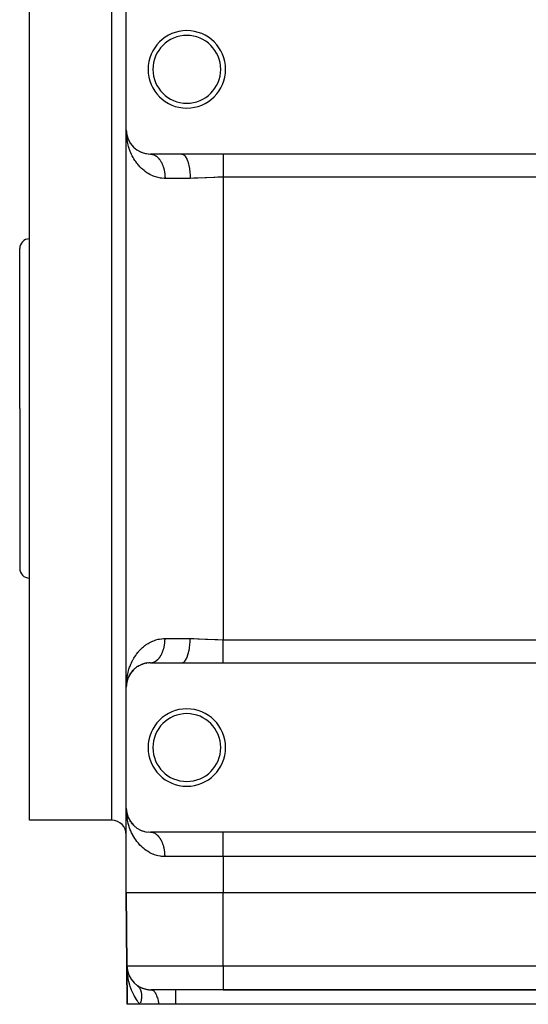
# Model space of a CAD drawing. Extents: x 24 to 1230, y -758 to 283.
# Drawn here: x 700 to 805, y -450 to -247 of the extents above; entities that cross this region are included whole.
import ezdxf

# ---------------------------------------------------------------- set-up
doc = ezdxf.new("R2010")
doc.units = 0
doc.linetypes.add('DASHED', pattern=[11.05, 8.7, -2.35])
doc.layers.get('0').update_dxf_attribs({"linetype": 'CONTINUOUS'})
doc.layers.add('NEVIDI', color=4, linetype='DASHED')

msp = doc.modelspace()

# ---------------------------------------------------------------- linework, layer by layer
at = {"color": 2}
for p, q in [((702.000009, -327.000005), (702.000009, -242.000005)), ((722.000009, -269.500005), (722.000009, -244.500005)), ((722.019658, -270.178071), (722.000009, -269.500005)), ((722.013287, -269.860346), (722.000009, -269.500005)), ((722.000009, -384.500005), (722.000009, -269.500005)), ((722.000009, -384.500005), (722.000009, -269.500005)), ((722.006975, -269.917239), (722.000009, -269.500005)), ((722.016356, -269.943633), (722.01349, -269.865836)), ((722.01427, -269.881143), (722.013685, -269.871583)), ((722.016207, -269.898405), (722.01427, -269.881143)), ((722.014829, -269.890705), (722.01427, -269.881143)), ((722.016184, -269.898119), (722.01427, -269.881143)), ((722.015362, -269.900269), (722.014342, -269.87368)), ((722.014829, -269.890705), (722.015362, -269.900269)), ((722.017401, -269.913242), (722.014829, -269.890705)), ((722.015362, -269.900269), (722.014829, -269.890705)), ((722.016352, -269.919401), (722.01587, -269.909834)), ((722.016808, -269.928969), (722.017239, -269.938538)), ((722.017239, -269.938538), (722.016808, -269.928969)), ((722.019938, -270.040822), (722.017227, -269.967254)), ((722.017239, -269.938538), (722.017644, -269.948109)), ((722.017644, -269.948109), (722.017239, -269.938538)), ((722.020403, -270.053459), (722.020342, -270.051789)), ((722.030881, -270.054773), (722.02555, -269.996296)), ((722.050946, -270.208015), (722.038309, -270.095385)), ((722.051229, -270.20961), (722.039764, -270.109164)), ((722.050002, -270.246498), (722.049042, -270.241758)), ((722.111982, -270.55262), (722.049759, -270.203808)), ((722.051065, -270.208687), (722.065226, -270.336396)), ((722.054732, -270.241758), (722.052296, -270.222776)), ((722.054732, -270.241758), (722.053139, -270.22739)), ((722.060896, -270.274952), (722.054335, -270.239617)), ((722.057066, -270.260753), (722.054732, -270.241758)), ((722.057066, -270.260753), (722.05522, -270.244373)), ((722.062546, -270.308451), (722.055525, -270.273779)), ((722.063265, -270.322542), (722.056472, -270.260753)), ((722.059298, -270.279761), (722.057066, -270.260753)), ((722.1204, -270.594199), (722.060282, -270.297272)), ((722.074021, -270.413662), (722.061131, -270.298782)), ((722.112132, -270.550391), (722.094119, -270.451768)), ((722.117667, -270.5807), (722.102231, -270.497568)), ((722.111982, -270.55262), (722.10845, -270.535693)), ((722.122952, -270.599097), (722.111982, -270.55262)), ((722.117667, -270.5807), (722.111982, -270.55262)), ((722.198825, -270.896457), (722.111982, -270.55262)), ((722.117667, -270.5807), (722.117348, -270.57895)), ((722.123126, -270.608826), (722.117667, -270.5807)), ((722.199354, -270.896457), (722.117667, -270.5807)), ((722.198825, -270.896457), (722.192683, -270.874639)), ((722.208852, -270.933171), (722.198825, -270.896457)), ((722.218482, -270.969994), (722.208852, -270.933171)), ((722.325813, -271.279292), (722.310306, -271.234553)), ((722.468637, -271.618235), (722.446564, -271.56621)), ((722.637733, -271.949024), (722.608083, -271.890589)), ((722.79544, -272.206805), (722.771839, -272.168821)), ((722.8336, -272.270634), (722.79544, -272.206805)), ((722.813159, -272.232209), (722.79544, -272.206805)), ((723.057056, -272.581834), (723.009548, -272.513776)), ((723.240397, -272.796956), (723.216211, -272.768472)), ((723.521964, -273.093387), (723.479877, -273.050874)), ((723.818613, -273.358704), (723.770022, -273.316703)), ((724.142204, -273.604333), (724.087004, -273.563796)), ((724.493782, -273.828184), (724.432237, -273.79029)), ((724.87479, -274.027641), (724.807353, -273.993584)), ((725.287067, -274.199327), (725.214781, -274.17044)), ((725.726419, -274.337099), (725.650247, -274.314373)), ((726.189914, -274.436081), (726.111164, -274.420366)), ((726.678238, -274.491892), (726.598864, -274.483887)), ((733.470648, -274.500005), (727.000009, -274.500005)), ((727.050035, -274.500702), (727.078383, -274.501716)), ((742.000009, -274.500005), (733.470648, -274.500005)), ((867.000009, -274.500005), (742.000009, -274.500005)), ((700.000009, -327.000005), (700.000009, -294.000005)), ((700.000009, -327.000005), (700.000009, -294.000005)), ((700.000009, -327.000005), (700.000009, -360.000005)), ((700.000009, -327.000005), (700.000009, -360.000005)), ((702.000009, -412.000005), (702.000009, -327.000005)), ((724.807355, -380.006424), (724.87479, -379.972368)), ((725.048918, -379.896392), (724.87479, -379.972368)), ((725.214781, -379.82957), (725.287067, -379.800682)), ((725.474041, -379.738553), (725.287067, -379.800682)), ((725.650243, -379.685637), (725.726419, -379.66291)), ((725.924845, -379.61697), (725.726419, -379.66291)), ((726.111162, -379.579644), (726.189914, -379.563929)), ((726.401903, -379.535907), (726.189914, -379.563929)), ((726.598865, -379.516122), (726.678238, -379.508118)), ((726.90591, -379.50089), (726.678238, -379.508118)), ((727.000009, -379.500005), (733.470648, -379.500005)), ((733.470648, -379.500005), (742.000009, -379.500005)), ((742.000009, -379.500005), (867.000009, -379.500005)), ((722.589715, -382.144308), (722.608083, -382.10942)), ((722.696187, -381.954986), (722.608083, -382.10942)), ((722.771839, -381.831188), (722.79544, -381.793205)), ((722.894054, -381.646736), (722.79544, -381.793205)), ((722.980326, -381.526429), (723.009548, -381.486233)), ((723.119032, -381.347542), (723.009548, -381.486233)), ((723.216214, -381.231534), (723.251657, -381.189792)), ((723.371594, -381.059858), (723.251657, -381.189792)), ((723.479875, -380.949137), (723.521964, -380.906622)), ((723.651206, -380.787119), (723.521964, -380.906622)), ((723.770023, -380.683305), (723.818613, -380.641306)), ((723.957407, -380.532313), (723.818613, -380.641306)), ((724.087006, -380.436211), (724.142204, -380.395677)), ((724.291363, -380.297239), (724.142204, -380.395677)), ((724.432236, -380.20972), (724.493782, -380.171825)), ((724.65398, -380.08456), (724.493782, -380.171825)), ((722.020349, -383.860287), (722.000009, -384.500005)), ((722.02063, -383.898631), (722.000009, -384.500005)), ((722.014945, -384.120056), (722.000009, -384.500005)), ((722.014877, -384.120799), (722.000009, -384.500005)), ((722.014648, -384.123315), (722.000009, -384.500005)), ((722.014309, -384.12703), (722.000009, -384.500005)), ((722.013879, -384.131745), (722.000009, -384.500005)), ((722.021865, -384.044136), (722.012439, -384.147543)), ((722.012439, -384.147543), (722.013075, -384.137985)), ((722.019119, -384.081676), (722.013075, -384.137985)), ((722.019062, -384.082919), (722.013075, -384.137985)), ((722.019327, -384.077109), (722.013685, -384.128427)), ((722.019293, -384.077851), (722.013685, -384.128427)), ((722.017968, -384.023181), (722.014016, -384.128121)), ((722.01888, -384.086909), (722.014134, -384.131582)), ((722.018291, -384.023181), (722.014492, -384.122251)), ((722.014829, -384.109304), (722.015362, -384.09974)), ((722.018539, -384.023181), (722.01487, -384.117601)), ((722.016808, -384.07104), (722.015092, -384.114865)), ((722.017883, -384.04414), (722.015126, -384.114439)), ((722.018377, -384.032755), (722.015202, -384.113503)), ((722.015362, -384.09974), (722.01587, -384.090175)), ((722.01587, -384.090175), (722.016352, -384.080608)), ((722.016352, -384.080608), (722.01587, -384.090175)), ((722.016352, -384.080608), (722.016808, -384.07104)), ((722.016808, -384.07104), (722.016352, -384.080608)), ((722.016808, -384.07104), (722.017239, -384.061471)), ((722.017239, -384.061471), (722.016808, -384.07104)), ((722.017239, -384.061471), (722.017644, -384.0519)), ((722.017644, -384.0519), (722.017239, -384.061471)), ((722.017644, -384.0519), (722.017951, -384.04414)), ((722.019684, -383.97764), (722.018329, -384.013605)), ((722.018705, -384.023181), (722.018513, -384.028054)), ((722.019759, -383.984873), (722.018658, -384.013605)), ((722.019283, -384.004029), (722.019118, -384.008273)), ((722.020133, -383.965713), (722.02002, -383.968713)), ((722.030881, -383.945236), (722.023324, -384.02814)), ((722.057066, -383.739256), (722.026209, -384.0096)), ((722.054732, -383.758251), (722.027359, -384.002212)), ((722.057066, -383.739256), (722.027585, -384.000761)), ((722.052296, -383.777233), (722.028049, -383.997776)), ((722.049759, -383.796201), (722.028289, -383.996238)), ((722.054732, -383.758251), (722.028478, -383.995024)), ((722.052296, -383.777233), (722.028943, -383.992034)), ((722.049759, -383.796201), (722.028988, -383.991747)), ((722.048179, -383.807629), (722.049759, -383.796201)), ((722.049759, -383.796201), (722.048187, -383.80757)), ((722.125597, -383.371069), (722.049759, -383.796201)), ((722.081544, -383.600724), (722.049759, -383.796201)), ((722.049759, -383.796201), (722.052296, -383.777233)), ((722.052296, -383.777233), (722.049759, -383.796201)), ((722.128128, -383.362033), (722.052296, -383.777233)), ((722.111982, -383.447389), (722.052296, -383.777233)), ((722.052296, -383.777233), (722.054732, -383.758251)), ((722.054732, -383.758251), (722.052296, -383.777233)), ((722.117342, -383.421063), (722.054732, -383.758251)), ((722.054732, -383.758251), (722.057066, -383.739256)), ((722.057066, -383.739256), (722.054732, -383.758251)), ((722.057066, -383.739256), (722.059298, -383.720248)), ((722.059298, -383.720248), (722.057066, -383.739256)), ((722.10846, -383.46427), (722.111982, -383.447389)), ((722.198825, -383.103552), (722.117667, -383.419309)), ((722.117667, -383.419309), (722.123126, -383.391183)), ((722.156231, -383.259918), (722.118196, -383.421061)), ((722.192619, -383.125595), (722.198825, -383.103552)), ((722.254695, -382.92457), (722.198825, -383.103552)), ((722.198825, -383.103552), (722.208852, -383.066838)), ((722.28563, -382.838759), (722.208852, -383.066838)), ((722.310306, -382.765456), (722.297666, -382.803003)), ((722.300695, -382.792242), (722.310306, -382.765456)), ((722.377315, -382.594564), (722.310306, -382.765456)), ((722.310306, -382.765456), (722.325813, -382.720717)), ((722.446564, -382.433799), (722.325813, -382.720717)), ((722.432917, -382.464895), (722.446564, -382.433799)), ((722.524149, -382.271399), (722.446564, -382.433799)), ((722.446564, -382.433799), (722.468637, -382.381775)), ((722.000009, -384.500005), (722.003069, -384.223419)), ((722.000009, -409.500005), (722.000009, -384.500005)), ((722.012046, -384.153273), (722.012439, -384.147543)), ((722.006972, -409.917134), (722.000009, -409.500005)), ((722.020349, -410.139723), (722.000009, -409.500005)), ((722.020458, -410.130136), (722.000009, -409.500005)), ((722.000009, -427.000005), (722.000009, -409.500005)), ((722.000009, -427.000005), (722.000009, -409.500005)), ((722.006972, -409.917134), (722.000009, -409.500005)), ((722.01427, -409.881143), (722.013685, -409.871583)), ((722.016205, -409.898385), (722.01427, -409.881143)), ((722.014829, -409.890705), (722.01427, -409.881143)), ((722.016182, -409.8981), (722.01427, -409.881143)), ((722.014829, -409.890705), (722.015362, -409.900269)), ((722.017399, -409.913219), (722.014829, -409.890705)), ((722.015362, -409.900269), (722.014829, -409.890705)), ((722.016352, -409.919401), (722.01587, -409.909834)), ((722.016808, -409.928969), (722.017239, -409.938538)), ((722.017239, -409.938538), (722.016808, -409.928969)), ((722.017239, -409.938538), (722.017644, -409.948109)), ((722.017644, -409.948109), (722.017239, -409.938538)), ((722.030898, -410.054925), (722.025552, -409.996287)), ((722.050946, -410.208015), (722.038309, -410.095385)), ((722.050002, -410.246498), (722.049042, -410.241758)), ((722.111982, -410.55262), (722.049759, -410.203808)), ((722.054732, -410.241758), (722.052296, -410.222776)), ((722.054732, -410.241758), (722.053139, -410.22739)), ((722.060897, -410.274958), (722.054335, -410.239617)), ((722.057066, -410.260753), (722.054732, -410.241758)), ((722.057066, -410.260753), (722.05522, -410.244373)), ((722.062546, -410.308451), (722.055525, -410.273779)), ((722.063265, -410.322542), (722.056472, -410.260753)), ((722.059298, -410.279761), (722.057066, -410.260753)), ((722.1204, -410.594199), (722.060282, -410.297272)), ((722.074021, -410.413662), (722.061131, -410.298782)), ((722.112134, -410.550405), (722.094119, -410.451767)), ((722.117667, -410.5807), (722.102231, -410.497567)), ((722.111982, -410.55262), (722.108455, -410.535718)), ((722.12295, -410.599092), (722.111982, -410.55262)), ((722.117667, -410.5807), (722.111982, -410.55262)), ((722.198825, -410.896457), (722.111982, -410.55262)), ((719.000009, -412.000005), (702.000009, -412.000005)), ((722.117667, -410.5807), (722.117347, -410.578948)), ((722.123126, -410.608826), (722.117667, -410.5807)), ((722.199354, -410.896457), (722.117667, -410.5807)), ((722.198825, -410.896457), (722.192683, -410.874639)), ((722.208852, -410.933171), (722.198825, -410.896457)), ((722.218482, -410.969994), (722.208852, -410.933171)), ((722.325813, -411.279292), (722.310306, -411.234553)), ((722.468637, -411.618235), (722.446564, -411.56621)), ((722.637733, -411.949024), (722.608083, -411.890589)), ((722.79544, -412.206805), (722.771839, -412.168821)), ((722.8336, -412.270634), (722.79544, -412.206805)), ((722.813159, -412.232209), (722.79544, -412.206805)), ((723.057056, -412.581834), (723.009548, -412.513776)), ((723.240397, -412.796957), (723.216211, -412.768472)), ((723.521964, -413.093387), (723.479885, -413.050882)), ((723.818613, -413.358704), (723.770022, -413.316703)), ((724.142204, -413.604333), (724.087004, -413.563796)), ((724.493782, -413.828184), (724.432238, -413.79029)), ((724.87479, -414.027641), (724.807354, -413.993585)), ((725.287067, -414.199327), (725.214781, -414.170439)), ((725.726419, -414.337099), (725.650249, -414.314374)), ((726.189914, -414.436081), (726.111164, -414.420366)), ((726.678238, -414.491892), (726.598864, -414.483887)), ((882.000009, -414.500005), (727.000009, -414.500005)), ((727.078383, -414.501716), (727.050035, -414.500702)), ((722.000009, -427.000005), (722.131293, -442.043637)), ((722.131293, -442.043637), (722.000009, -427.000005)), ((867.000009, -427.000005), (742.000009, -427.000005)), ((722.131293, -442.043637), (722.200727, -450.000005)), ((722.200727, -450.000005), (722.131293, -442.043637)), ((722.159282, -442.837155), (722.131293, -442.043637)), ((722.181507, -443.144477), (722.159282, -442.837155)), ((722.187617, -442.976833), (722.162231, -442.556228)), ((722.268903, -443.160018), (722.163847, -442.59406)), ((722.187728, -442.955141), (722.163849, -442.569464)), ((722.187484, -442.911779), (722.16699, -442.595144)), ((722.175, -442.674055), (722.172931, -442.652527)), ((722.176914, -442.6956), (722.175, -442.674055)), ((722.178672, -442.717159), (722.176914, -442.6956)), ((722.180274, -442.738734), (722.178672, -442.717159)), ((722.185126, -442.825166), (722.179172, -442.738734)), ((722.278098, -443.209553), (722.269081, -443.167618)), ((722.286508, -443.251622), (722.278098, -443.209553)), ((722.434209, -443.716082), (722.419203, -443.672728)), ((722.453887, -443.776611), (722.434209, -443.716082)), ((722.442668, -443.73565), (722.434209, -443.716082)), ((722.666215, -444.25275), (722.640519, -444.198791)), ((722.700247, -444.329178), (722.666215, -444.25275)), ((722.966736, -444.770131), (722.927635, -444.707561)), ((723.334482, -445.256927), (723.280879, -445.189954)), ((723.773376, -445.70871), (723.704878, -445.641569)), ((724.1623, -446.023278), (724.231864, -446.07699)), ((724.231864, -446.07699), (724.241519, -446.084825)), ((727.131099, -447.000005), (727.210951, -447.005345)), ((727.131101, -447.000005), (727.210958, -447.005346)), ((742.000009, -447.000005), (727.131102, -447.000005)), ((732.174546, -447.000005), (732.174546, -447.005322)), ((742.000009, -447.000005), (867.000009, -447.000005)), ((867.000009, -447.000005), (742.000009, -447.000005)), ((724.85764, -450.000005), (722.200727, -450.000005)), ((728.718855, -450.000005), (724.85764, -450.000005)), ((732.174546, -450.000005), (728.718855, -450.000005)), ((876.825471, -450.000005), (732.174546, -450.000005))]:
    msp.add_line(p, q, dxfattribs=at)
for centre, radius, start, end in [((734.500009, -257.000005), 8, 0, 180), ((734.500009, -257.000005), 7, 0, 180), ((734.500009, -257.000005), 8, 180, 360), ((734.500009, -257.000005), 7, 180, 360), ((727.000009, -269.500005), 5, 180, 270), ((702.000009, -294.000005), 2, 90, 180), ((702.000009, -360.000005), 2, 180, 270), ((727.000009, -384.500005), 5, 90, 180), ((734.500009, -397.000005), 8, 0, 180), ((734.500009, -397.000005), 7, 0, 180), ((734.500009, -397.000005), 8, 180, 360), ((734.500009, -397.000005), 7, 180, 360), ((727.000009, -409.500005), 5, 180, 270), ((719.000009, -415.000005), 3, 0, 90), ((727.131102, -442.000005), 5, 180.5, 270), ((727.131102, -442.000005), 5, 233.649067, 240.833005), ((727.131102, -442.000005), 5, 241.24201, 248.624717), ((727.131102, -442.000005), 5, 248.905585, 270)]:
    msp.add_arc(centre, radius, start, end, dxfattribs=at)
at = {"layer": 'NEVIDI', "color": 7, "linetype": 'CONTINUOUS'}
for p, q in [((719.000009, -327.000005), (719.000009, -242.000005)), ((722.077085, -270.884791), (722.049411, -270.609615)), ((722.130497, -271.298789), (722.077085, -270.884791)), ((722.159063, -271.484158), (722.130497, -271.298789)), ((722.173525, -271.571452), (722.159063, -271.484158)), ((722.250013, -271.980425), (722.173525, -271.571452)), ((722.308192, -272.248866), (722.250013, -271.980425)), ((722.40777, -272.651929), (722.308192, -272.248866)), ((722.481047, -272.915469), (722.40777, -272.651929)), ((722.60444, -273.313447), (722.481047, -272.915469)), ((722.633699, -273.400974), (722.60444, -273.313447)), ((722.692562, -273.570376), (722.633699, -273.400974)), ((722.84041, -273.962268), (722.692562, -273.570376)), ((722.943495, -274.211966), (722.84041, -273.962268)), ((723.115825, -274.594814), (722.943495, -274.211966)), ((723.234842, -274.83809), (723.115825, -274.594814)), ((723.416364, -275.181543), (723.234842, -274.83809)), ((723.431222, -275.208337), (723.416364, -275.181543)), ((723.56795, -275.446504), (723.431222, -275.208337)), ((723.789677, -275.803821), (723.56795, -275.446504)), ((723.945655, -276.036536), (723.789677, -275.803821)), ((724.194739, -276.380549), (723.945655, -276.036536)), ((724.36782, -276.601776), (724.194739, -276.380549)), ((727.078383, -274.501716), (727.180072, -274.509034)), ((727.180072, -274.509034), (727.20838, -274.512097)), ((727.20838, -274.512097), (727.281547, -274.522091)), ((727.281547, -274.522091), (727.309784, -274.526752)), ((727.309784, -274.526752), (727.337985, -274.531856)), ((727.337985, -274.531856), (727.43891, -274.553816)), ((727.43891, -274.553816), (727.466955, -274.560952)), ((727.466955, -274.560952), (727.567216, -274.590188)), ((727.567216, -274.590188), (727.595046, -274.599346)), ((727.595046, -274.599346), (727.678813, -274.629687)), ((727.678813, -274.629687), (727.69445, -274.635816)), ((727.69445, -274.635816), (727.722015, -274.64698)), ((727.722015, -274.64698), (727.820413, -274.69062)), ((727.820413, -274.69062), (727.847626, -274.703747)), ((727.847626, -274.703747), (727.944761, -274.754429)), ((727.944761, -274.754429), (727.971643, -274.769528)), ((727.971643, -274.769528), (728.063861, -274.824954)), ((728.063861, -274.824954), (728.06737, -274.827176)), ((728.06737, -274.827176), (728.093833, -274.844203)), ((728.093833, -274.844203), (728.187988, -274.90874)), ((728.187988, -274.90874), (728.213962, -274.927654)), ((728.213962, -274.927654), (728.306326, -274.998929)), ((728.306326, -274.998929), (728.331804, -275.019719)), ((728.331804, -275.019719), (728.422228, -275.097599)), ((728.422228, -275.097599), (728.429755, -275.104376)), ((728.429755, -275.104376), (728.447141, -275.120208)), ((728.447141, -275.120208), (728.535538, -275.204622)), ((728.535538, -275.204622), (728.559759, -275.228929)), ((728.559759, -275.228929), (728.645923, -275.319704)), ((728.645923, -275.319704), (728.66944, -275.345689)), ((728.66944, -275.345689), (728.753157, -275.442619)), ((728.753157, -275.442619), (728.769921, -275.46289)), ((728.769921, -275.46289), (728.775974, -275.470282)), ((728.775974, -275.470282), (728.857078, -275.57316)), ((728.857078, -275.57316), (728.879166, -275.602459)), ((728.879166, -275.602459), (728.95753, -275.711111)), ((728.95753, -275.711111), (728.978825, -275.741961)), ((728.978825, -275.741961), (729.054292, -275.856169)), ((729.054292, -275.856169), (729.074764, -275.88853)), ((729.074764, -275.88853), (729.078224, -275.894058)), ((729.078224, -275.894058), (729.14717, -276.008068)), ((729.14717, -276.008068), (729.16681, -276.041934)), ((729.16681, -276.041934), (729.235992, -276.166527)), ((729.235992, -276.166527), (729.254788, -276.201887)), ((729.254788, -276.201887), (729.320642, -276.33132)), ((729.320642, -276.33132), (729.338523, -276.368047)), ((729.338523, -276.368047), (729.349089, -276.390088)), ((729.349089, -276.390088), (729.400951, -276.502115)), ((733.470651, -274.500005), (733.630758, -274.522095)), ((733.630758, -274.522095), (733.668945, -274.533918)), ((733.668945, -274.533918), (733.678662, -274.537333)), ((733.678662, -274.537333), (733.856636, -274.629685)), ((733.856636, -274.629685), (733.893175, -274.655818)), ((733.893175, -274.655818), (733.902633, -274.662991)), ((733.902633, -274.662991), (734.075551, -274.824918)), ((734.075551, -274.824918), (734.109855, -274.864292)), ((734.109855, -274.864292), (734.11893, -274.875131)), ((734.11893, -274.875131), (734.283645, -275.104387)), ((734.283645, -275.104387), (734.315037, -275.155526)), ((734.315037, -275.155526), (734.323584, -275.169892)), ((734.323584, -275.169892), (734.477042, -275.462846)), ((734.477042, -275.462846), (734.505202, -275.524473)), ((734.505202, -275.524473), (734.51299, -275.541991)), ((734.51299, -275.541991), (734.652338, -275.893964)), ((734.652338, -275.893964), (734.676884, -275.964471)), ((734.676884, -275.964471), (734.683838, -275.984973)), ((734.683838, -275.984973), (734.806373, -276.390017)), ((734.806373, -276.390017), (734.827001, -276.46768)), ((742.000009, -274.500005), (742.000009, -274.652741)), ((742.000009, -274.652741), (742.000009, -274.661656)), ((742.000009, -274.661656), (742.000009, -274.671028)), ((742.000009, -274.671028), (742.000009, -274.886088)), ((742.000009, -274.886088), (742.000009, -274.897248)), ((742.000009, -274.897248), (742.000009, -274.973375)), ((742.000009, -274.973375), (742.000009, -275.170402)), ((742.000009, -275.170402), (742.000009, -275.183676)), ((742.000009, -275.183676), (742.000009, -275.352366)), ((742.000009, -275.352366), (742.000009, -275.502242)), ((742.000009, -275.502242), (742.000009, -275.517601)), ((742.000009, -275.517601), (742.000009, -275.80103)), ((742.000009, -275.80103), (742.000009, -275.877897)), ((742.000009, -275.877897), (742.000009, -275.895034)), ((742.000009, -275.895034), (742.000009, -276.292906)), ((742.000009, -276.292906), (742.000009, -276.311661)), ((742.000009, -276.311661), (742.000009, -276.74269)), ((724.494612, -276.755461), (724.36782, -276.601776)), ((724.641986, -276.925849), (724.494612, -276.755461)), ((724.831907, -277.133287), (724.641986, -276.925849)), ((725.132112, -277.435734), (724.831907, -277.133287)), ((725.339182, -277.627713), (725.132112, -277.435734)), ((725.666417, -277.905896), (725.339182, -277.627713)), ((725.851289, -278.050374), (725.666417, -277.905896)), ((725.891636, -278.080751), (725.851289, -278.050374)), ((726.247351, -278.331586), (725.891636, -278.080751)), ((726.492015, -278.487328), (726.247351, -278.331586)), ((729.400951, -276.502115), (729.417845, -276.540065)), ((729.417845, -276.540065), (729.476703, -276.678464)), ((729.476703, -276.678464), (729.4926, -276.717621)), ((729.4926, -276.717621), (729.547795, -276.860152)), ((729.547795, -276.860152), (729.562656, -276.900423)), ((729.562656, -276.900423), (729.577743, -276.9422)), ((729.577743, -276.9422), (729.614085, -277.046803)), ((729.614085, -277.046803), (729.627888, -277.088118)), ((729.627888, -277.088118), (729.675467, -277.238082)), ((729.675467, -277.238082), (729.688181, -277.280345)), ((729.688181, -277.280345), (729.731817, -277.433604)), ((729.731817, -277.433604), (729.74342, -277.476746)), ((729.74342, -277.476746), (729.75997, -277.540262)), ((729.75997, -277.540262), (729.783041, -277.63309)), ((729.783041, -277.63309), (729.79349, -277.67696)), ((729.79349, -277.67696), (729.828982, -277.835951)), ((729.828982, -277.835951), (729.838295, -277.880609)), ((729.838295, -277.880609), (729.86962, -278.042015)), ((729.86962, -278.042015), (729.877763, -278.087303)), ((729.877763, -278.087303), (729.892511, -278.173594)), ((729.892511, -278.173594), (729.904871, -278.250861)), ((729.904871, -278.250861), (729.911823, -278.296652)), ((729.911823, -278.296652), (729.93467, -278.462166)), ((734.827001, -276.46768), (734.832908, -276.490512)), ((734.832908, -276.490512), (734.936372, -276.942008)), ((734.936372, -276.942008), (734.952875, -277.025064)), ((734.952875, -277.025064), (734.957689, -277.049999)), ((734.957689, -277.049999), (735.040026, -277.540243)), ((735.040026, -277.540243), (735.052236, -277.626464)), ((735.052236, -277.626464), (735.055905, -277.653305)), ((735.055905, -277.653305), (735.115393, -278.173585)), ((735.115393, -278.173585), (735.12336, -278.261567)), ((735.12336, -278.261567), (735.125776, -278.289597)), ((735.125776, -278.289597), (735.161165, -278.830771)), ((742.000009, -276.74269), (742.000009, -276.762651)), ((742.000009, -276.762651), (742.000009, -276.875031)), ((742.000009, -276.875031), (742.000009, -277.221662)), ((742.000009, -277.221662), (742.000009, -277.242756)), ((742.000009, -277.242756), (742.000009, -277.480854)), ((742.000009, -277.480854), (742.000009, -277.724334)), ((742.000009, -277.724334), (742.000009, -277.746508)), ((742.000009, -277.746508), (742.000009, -278.11875)), ((742.000009, -278.11875), (742.000009, -278.245128)), ((742.000009, -278.245128), (742.000009, -278.26794)), ((742.000009, -278.26794), (742.000009, -278.776973)), ((726.878012, -278.707103), (726.492015, -278.487328)), ((727.143468, -278.840795), (726.878012, -278.707103)), ((727.464826, -278.984613), (727.143468, -278.840795)), ((727.558253, -279.022836), (727.464826, -278.984613)), ((727.840243, -279.128722), (727.558253, -279.022836)), ((728.280043, -279.26638), (727.840243, -279.128722)), ((728.577935, -279.34113), (728.280043, -279.26638)), ((729.043917, -279.428835), (728.577935, -279.34113)), ((729.309545, -279.463119), (729.043917, -279.428835)), ((729.358328, -279.468189), (729.309545, -279.463119)), ((729.849914, -279.498322), (729.358328, -279.468189)), ((730.000009, -279.500005), (729.849914, -279.498322)), ((729.93467, -278.462166), (729.940403, -278.508266)), ((729.940403, -278.508266), (729.958918, -278.675332)), ((729.958918, -278.675332), (729.96344, -278.72175)), ((729.96344, -278.72175), (729.973006, -278.83078)), ((729.973006, -278.83078), (729.977588, -278.890005)), ((729.977588, -278.890005), (729.980897, -278.936699)), ((729.980897, -278.936699), (729.99066, -279.105811)), ((729.99066, -279.105811), (729.992753, -279.152707)), ((729.992753, -279.152707), (729.99811, -279.322364)), ((729.99811, -279.322364), (729.998982, -279.369368)), ((729.998982, -279.369368), (730.000009, -279.500005)), ((735.17652, -279.500005), (730.000009, -279.500005)), ((735.161165, -278.830771), (735.164949, -278.9188)), ((735.164949, -278.9188), (735.166067, -278.947518)), ((735.166067, -278.947518), (735.17652, -279.500005)), ((735.921914, -279.490379), (735.17652, -279.500005)), ((736.583737, -279.468699), (735.921914, -279.490379)), ((736.803111, -279.459542), (736.583737, -279.468699)), ((738.306928, -279.384378), (736.803111, -279.459542)), ((738.368499, -279.381188), (738.306928, -279.384378)), ((738.531411, -279.372818), (738.368499, -279.381188)), ((740.060929, -279.305193), (738.531411, -279.372818)), ((740.289771, -279.297576), (740.060929, -279.305193)), ((740.872848, -279.282072), (740.289771, -279.297576)), ((741.845703, -279.269944), (740.872848, -279.282072)), ((742.000009, -279.269701), (741.845703, -279.269944)), ((742.000009, -278.776973), (742.000009, -278.77772)), ((742.000009, -278.77772), (742.000009, -278.800921)), ((742.000009, -278.800921), (742.000009, -279.269701)), ((742.000009, -279.269701), (742.000009, -374.730309)), ((867.000009, -279.269701), (742.000009, -279.269701)), ((719.000009, -412.000005), (719.000009, -327.000005)), ((725.553069, -376.187126), (725.851289, -375.949636)), ((725.851289, -375.949636), (725.891636, -375.919259)), ((725.891636, -375.919259), (726.124365, -375.751778)), ((726.124365, -375.751778), (726.492012, -375.512683)), ((726.492012, -375.512683), (726.745252, -375.365022)), ((726.745252, -375.365022), (727.143472, -375.159212)), ((727.143472, -375.159212), (727.416319, -375.03587)), ((727.416319, -375.03587), (727.464826, -375.015396)), ((727.464826, -375.015396), (727.840238, -374.871289)), ((727.840238, -374.871289), (728.128481, -374.777353)), ((728.128481, -374.777353), (728.577934, -374.658879)), ((728.577934, -374.658879), (728.882106, -374.597625)), ((728.882106, -374.597625), (729.309545, -374.536891)), ((729.309545, -374.536891), (729.358328, -374.53182)), ((729.358328, -374.53182), (729.680709, -374.50778)), ((729.680709, -374.50778), (730.000009, -374.500005)), ((729.84736, -376.07462), (729.87777, -375.912737)), ((729.87777, -375.912737), (729.885655, -375.867328)), ((729.885655, -375.867328), (729.892519, -375.826429)), ((729.892519, -375.826429), (729.911831, -375.703343)), ((729.911831, -375.703343), (729.918529, -375.657393)), ((729.918529, -375.657393), (729.94041, -375.49169)), ((729.94041, -375.49169), (729.945906, -375.445299)), ((729.945906, -375.445299), (729.963454, -375.27817)), ((729.963454, -375.27817), (729.967731, -375.231493)), ((729.967731, -375.231493), (729.973015, -375.169238)), ((729.973015, -375.169238), (729.980909, -375.063311)), ((729.980909, -375.063311), (729.983972, -375.016308)), ((729.983972, -375.016308), (729.992763, -374.847303)), ((729.992763, -374.847303), (729.9946, -374.800123)), ((729.9946, -374.800123), (729.998985, -374.630641)), ((729.998985, -374.630641), (729.999591, -374.583395)), ((729.999591, -374.583395), (730.000009, -374.500005)), ((730.000009, -374.500005), (735.17652, -374.500005)), ((735.052236, -376.373538), (735.115399, -375.826429)), ((735.115399, -375.826429), (735.120917, -375.766171)), ((735.120917, -375.766171), (735.123364, -375.738452)), ((735.123364, -375.738452), (735.161171, -375.169239)), ((735.161171, -375.169239), (735.16379, -375.109693)), ((735.16379, -375.109693), (735.164956, -375.081212)), ((735.164956, -375.081212), (735.17652, -374.500005)), ((735.17652, -374.500005), (735.321457, -374.500395)), ((735.321457, -374.500395), (735.921914, -374.509646)), ((735.921914, -374.509646), (736.803106, -374.540419)), ((736.803106, -374.540419), (737.022398, -374.550304)), ((737.022398, -374.550304), (738.368499, -374.618989)), ((738.368499, -374.618989), (738.531413, -374.627325)), ((738.531413, -374.627325), (738.756592, -374.638552)), ((738.756592, -374.638552), (740.290031, -374.701646)), ((740.290031, -374.701646), (740.516984, -374.708408)), ((740.516984, -374.708408), (740.872843, -374.717353)), ((740.872843, -374.717353), (742.000009, -374.730309)), ((742.000009, -375.17609), (742.000009, -374.730309)), ((742.000009, -374.730309), (867.000009, -374.730309)), ((742.000009, -375.199088), (742.000009, -375.17609)), ((742.000009, -375.222989), (742.000009, -375.199088)), ((742.000009, -375.709424), (742.000009, -375.222989)), ((742.000009, -375.732069), (742.000009, -375.709424)), ((742.000009, -375.88124), (742.000009, -375.732069)), ((742.000009, -376.231477), (742.000009, -375.88124)), ((723.712647, -378.316583), (723.945655, -377.963473)), ((723.945655, -377.963473), (724.10887, -377.734469)), ((724.10887, -377.734469), (724.367819, -377.398234)), ((724.367819, -377.398234), (724.494612, -377.244549)), ((724.494612, -377.244549), (724.547457, -377.182462)), ((724.547457, -377.182462), (724.831908, -376.86672)), ((724.831908, -376.86672), (725.028348, -376.665464)), ((725.028348, -376.665464), (725.339182, -376.372296)), ((725.339182, -376.372296), (725.553069, -376.187126)), ((729.095179, -378.078592), (729.166877, -377.957959)), ((729.166877, -377.957959), (729.186311, -377.923812)), ((729.186311, -377.923812), (729.254794, -377.798128)), ((729.254794, -377.798128), (729.273398, -377.76246)), ((729.273398, -377.76246), (729.33847, -377.632095)), ((729.33847, -377.632095), (729.349052, -377.610023)), ((729.349052, -377.610023), (729.356117, -377.595142)), ((729.356117, -377.595142), (729.41784, -377.459966)), ((729.41784, -377.459966), (729.434453, -377.421896)), ((729.434453, -377.421896), (729.492581, -377.282431)), ((729.492581, -377.282431), (729.508253, -377.243031)), ((729.508253, -377.243031), (729.562633, -377.099662)), ((729.562633, -377.099662), (729.577278, -377.05913)), ((729.577278, -377.05913), (729.577744, -377.057826)), ((729.577744, -377.057826), (729.627899, -376.911891)), ((729.627899, -376.911891), (729.641451, -376.870413)), ((729.641451, -376.870413), (729.688199, -376.719636)), ((729.688199, -376.719636), (729.700607, -376.677395)), ((729.700607, -376.677395), (729.743437, -376.523203)), ((729.743437, -376.523203), (729.754758, -376.480013)), ((729.754758, -376.480013), (729.759969, -376.45975)), ((729.759969, -376.45975), (729.79349, -376.323055)), ((729.79349, -376.323055), (729.803707, -376.278952)), ((729.803707, -376.278952), (729.8383, -376.11942)), ((729.8383, -376.11942), (729.84736, -376.07462)), ((734.669889, -378.055916), (734.676881, -378.035541)), ((734.676881, -378.035541), (734.80637, -377.610023)), ((734.80637, -377.610023), (734.821021, -377.555184)), ((734.821021, -377.555184), (734.827001, -377.532342)), ((734.827001, -377.532342), (734.93641, -377.057825)), ((734.93641, -377.057825), (734.947976, -377.000006)), ((734.947976, -377.000006), (734.952878, -376.974953)), ((734.952878, -376.974953), (735.040028, -376.45975)), ((735.040028, -376.45975), (735.048537, -376.400143)), ((735.048537, -376.400143), (735.052236, -376.373538)), ((742.000009, -376.253501), (742.000009, -376.231477)), ((742.000009, -376.519147), (742.000009, -376.253501)), ((742.000009, -376.735931), (742.000009, -376.519147)), ((742.000009, -376.757253), (742.000009, -376.735931)), ((742.000009, -377.124989), (742.000009, -376.757253)), ((742.000009, -377.217195), (742.000009, -377.124989)), ((742.000009, -377.237358), (742.000009, -377.217195)), ((742.000009, -377.669529), (742.000009, -377.237358)), ((742.000009, -377.688348), (742.000009, -377.669529)), ((742.000009, -378.087892), (742.000009, -377.688348)), ((722.786345, -380.176007), (722.943494, -379.788044)), ((722.943494, -379.788044), (723.052879, -379.540508)), ((723.052879, -379.540508), (723.234842, -379.161919)), ((723.234842, -379.161919), (723.360923, -378.920131)), ((723.360923, -378.920131), (723.416364, -378.818466)), ((723.416364, -378.818466), (723.56795, -378.553505)), ((723.56795, -378.553505), (723.712647, -378.316583)), ((727.000009, -379.500005), (727.07837, -379.498299)), ((727.07837, -379.498299), (727.106598, -379.496848)), ((727.106598, -379.496848), (727.208333, -379.487935)), ((727.208333, -379.487935), (727.23658, -379.484434)), ((727.23658, -379.484434), (727.28155, -379.477938)), ((727.28155, -379.477938), (727.337956, -379.468179)), ((727.337956, -379.468179), (727.366063, -379.462644)), ((727.366063, -379.462644), (727.466935, -379.439072)), ((727.466935, -379.439072), (727.494926, -379.431495)), ((727.494926, -379.431495), (727.594983, -379.400686)), ((727.594983, -379.400686), (727.622741, -379.391098)), ((727.622741, -379.391098), (727.678825, -379.370325)), ((727.678825, -379.370325), (727.721967, -379.353061)), ((727.721967, -379.353061), (727.749469, -379.341466)), ((727.749469, -379.341466), (727.847627, -379.296283)), ((727.847627, -379.296283), (727.8748, -379.282711)), ((727.8748, -379.282711), (727.971639, -379.230501)), ((727.971639, -379.230501), (727.99844, -379.214973)), ((727.99844, -379.214973), (728.063843, -379.175074)), ((728.063843, -379.175074), (728.093827, -379.155814)), ((728.093827, -379.155814), (728.120152, -379.138395)), ((728.120152, -379.138395), (728.213977, -379.072349)), ((728.213977, -379.072349), (728.23987, -379.053009)), ((728.23987, -379.053009), (728.331848, -378.980271)), ((728.331848, -378.980271), (728.357199, -378.959088)), ((728.357199, -378.959088), (728.429716, -378.89569)), ((728.429716, -378.89569), (728.447192, -378.879775)), ((728.447192, -378.879775), (728.471958, -378.856789)), ((728.471958, -378.856789), (728.55976, -378.771088)), ((728.55976, -378.771088), (728.583922, -378.746316)), ((728.583922, -378.746316), (728.669441, -378.654318)), ((728.669441, -378.654318), (728.692936, -378.627823)), ((728.692936, -378.627823), (728.769861, -378.537201)), ((728.769861, -378.537201), (728.77598, -378.52973)), ((728.77598, -378.52973), (728.798748, -378.501579)), ((728.798748, -378.501579), (728.879184, -378.397547)), ((728.879184, -378.397547), (728.901218, -378.36775)), ((728.901218, -378.36775), (728.978868, -378.258002)), ((728.978868, -378.258002), (729.000106, -378.22664)), ((729.000106, -378.22664), (729.074826, -378.11138)), ((729.074826, -378.11138), (729.078155, -378.106059)), ((729.078155, -378.106059), (729.095179, -378.078592)), ((733.470648, -379.500005), (733.63074, -379.477938)), ((733.63074, -379.477938), (733.659154, -379.469383)), ((733.659154, -379.469383), (733.668937, -379.466111)), ((733.668937, -379.466111), (733.85664, -379.370325)), ((733.85664, -379.370325), (733.883593, -379.351295)), ((733.883593, -379.351295), (733.893156, -379.344216)), ((733.893156, -379.344216), (734.07557, -379.175073)), ((734.07557, -379.175073), (734.100683, -379.146489)), ((734.100683, -379.146489), (734.109844, -379.135728)), ((734.109844, -379.135728), (734.283614, -378.89569)), ((734.283614, -378.89569), (734.306514, -378.858635)), ((734.306514, -378.858635), (734.315032, -378.844508)), ((734.315032, -378.844508), (734.477028, -378.537202)), ((734.477028, -378.537202), (734.4974, -378.492888)), ((734.4974, -378.492888), (734.505203, -378.475547)), ((734.505203, -378.475547), (734.652332, -378.10606)), ((734.652332, -378.10606), (734.669889, -378.055916)), ((742.000009, -378.104975), (742.000009, -378.087892)), ((742.000009, -378.198988), (742.000009, -378.104975)), ((742.000009, -378.467101), (742.000009, -378.198988)), ((742.000009, -378.482409), (742.000009, -378.467101)), ((742.000009, -378.647638), (742.000009, -378.482409)), ((742.000009, -378.802862), (742.000009, -378.647638)), ((742.000009, -378.816333), (742.000009, -378.802862)), ((742.000009, -379.026625), (742.000009, -378.816333)), ((742.000009, -379.091413), (742.000009, -379.026625)), ((742.000009, -379.102761), (742.000009, -379.091413)), ((742.000009, -379.328963), (742.000009, -379.102761)), ((742.000009, -379.329258), (742.000009, -379.328963)), ((742.000009, -379.338354), (742.000009, -379.329258)), ((742.000009, -379.500005), (742.000009, -379.338354)), ((722.222592, -382.157524), (722.308191, -381.751148)), ((722.308191, -381.751148), (722.37245, -381.484293)), ((722.37245, -381.484293), (722.481049, -381.084532)), ((722.481049, -381.084532), (722.559949, -380.824344)), ((722.559949, -380.824344), (722.633699, -380.599033)), ((722.633699, -380.599033), (722.692563, -380.429631)), ((722.692563, -380.429631), (722.786345, -380.176007)), ((722.003069, -384.223419), (722.019269, -383.806508)), ((722.019269, -383.806508), (722.037688, -383.530591)), ((722.037688, -383.530591), (722.077082, -383.115241)), ((722.077082, -383.115241), (722.110893, -382.840812)), ((722.110893, -382.840812), (722.159078, -382.515755)), ((722.159078, -382.515755), (722.173517, -382.428602)), ((722.173517, -382.428602), (722.222592, -382.157524)), ((722.077085, -410.884783), (722.04942, -410.609721)), ((722.130487, -411.298719), (722.077085, -410.884783)), ((722.159064, -411.484162), (722.130487, -411.298719)), ((722.173517, -411.571405), (722.159064, -411.484162)), ((722.249913, -411.979936), (722.173517, -411.571405)), ((722.308185, -412.248835), (722.249913, -411.979936)), ((722.407741, -412.651816), (722.308185, -412.248835)), ((722.481047, -412.915465), (722.407741, -412.651816)), ((722.604371, -413.31323), (722.481047, -412.915465)), ((722.633698, -413.400963), (722.604371, -413.31323)), ((722.692562, -413.570367), (722.633698, -413.400963)), ((722.840211, -413.961775), (722.692562, -413.570367)), ((722.943495, -414.211981), (722.840211, -413.961775)), ((723.115732, -414.594629), (722.943495, -414.211981)), ((723.234831, -414.838068), (723.115732, -414.594629)), ((727.180072, -414.509034), (727.078383, -414.501716)), ((727.20838, -414.512097), (727.180072, -414.509034)), ((727.281547, -414.522091), (727.20838, -414.512097)), ((727.309784, -414.526752), (727.281547, -414.522091)), ((727.337985, -414.531856), (727.309784, -414.526752)), ((727.43891, -414.553816), (727.337985, -414.531856)), ((727.466955, -414.560952), (727.43891, -414.553816)), ((727.567216, -414.590188), (727.466955, -414.560952)), ((727.595046, -414.599346), (727.567216, -414.590188)), ((727.678813, -414.629687), (727.595046, -414.599346)), ((727.69445, -414.635816), (727.678813, -414.629687)), ((742.000009, -419.500005), (742.000009, -414.500005)), ((723.416361, -415.181528), (723.234831, -414.838068)), ((723.431206, -415.208298), (723.416361, -415.181528)), ((723.567938, -415.446468), (723.431206, -415.208298)), ((723.789949, -415.804228), (723.567938, -415.446468)), ((723.94569, -416.036585), (723.789949, -415.804228)), ((724.194571, -416.380327), (723.94569, -416.036585)), ((724.367829, -416.601786), (724.194571, -416.380327)), ((724.494608, -416.755455), (724.367829, -416.601786)), ((727.722015, -414.64698), (727.69445, -414.635816)), ((727.820413, -414.69062), (727.722015, -414.64698)), ((727.847626, -414.703747), (727.820413, -414.69062)), ((727.944761, -414.754429), (727.847626, -414.703747)), ((727.971643, -414.769528), (727.944761, -414.754429)), ((728.063861, -414.824954), (727.971643, -414.769528)), ((728.06737, -414.827176), (728.063861, -414.824954)), ((728.093833, -414.844203), (728.06737, -414.827176)), ((728.187988, -414.90874), (728.093833, -414.844203)), ((728.213962, -414.927654), (728.187988, -414.90874)), ((728.306326, -414.998929), (728.213962, -414.927654)), ((728.331804, -415.019719), (728.306326, -414.998929)), ((728.422228, -415.097599), (728.331804, -415.019719)), ((728.429755, -415.104376), (728.422228, -415.097599)), ((728.447141, -415.120208), (728.429755, -415.104376)), ((728.535538, -415.204622), (728.447141, -415.120208)), ((728.559759, -415.228929), (728.535538, -415.204622)), ((728.645923, -415.319704), (728.559759, -415.228929)), ((728.66944, -415.345689), (728.645923, -415.319704)), ((728.753157, -415.442619), (728.66944, -415.345689)), ((728.769921, -415.46289), (728.753157, -415.442619)), ((728.775974, -415.470282), (728.769921, -415.46289)), ((728.857078, -415.57316), (728.775974, -415.470282)), ((728.879166, -415.602459), (728.857078, -415.57316)), ((728.95753, -415.711111), (728.879166, -415.602459)), ((728.978825, -415.741961), (728.95753, -415.711111)), ((729.054292, -415.856169), (728.978825, -415.741961)), ((729.074764, -415.88853), (729.054292, -415.856169)), ((729.078224, -415.894058), (729.074764, -415.88853)), ((729.14717, -416.008068), (729.078224, -415.894058)), ((729.16681, -416.041934), (729.14717, -416.008068)), ((729.235992, -416.166527), (729.16681, -416.041934)), ((729.254788, -416.201887), (729.235992, -416.166527)), ((729.320642, -416.33132), (729.254788, -416.201887)), ((729.338523, -416.368047), (729.320642, -416.33132)), ((729.349089, -416.390088), (729.338523, -416.368047)), ((729.400951, -416.502115), (729.349089, -416.390088)), ((729.417845, -416.540065), (729.400951, -416.502115)), ((729.476703, -416.678464), (729.417845, -416.540065)), ((724.641899, -416.925752), (724.494608, -416.755455)), ((724.831904, -417.133283), (724.641899, -416.925752)), ((725.132207, -417.435822), (724.831904, -417.133283)), ((725.339179, -417.627712), (725.132207, -417.435822)), ((725.666456, -417.905931), (725.339179, -417.627712)), ((725.851292, -418.050374), (725.666456, -417.905931)), ((725.891663, -418.080768), (725.851292, -418.050374)), ((726.247074, -418.331397), (725.891663, -418.080768)), ((726.492014, -418.487327), (726.247074, -418.331397)), ((726.877724, -418.70695), (726.492014, -418.487327)), ((729.4926, -416.717621), (729.476703, -416.678464)), ((729.547795, -416.860152), (729.4926, -416.717621)), ((729.562656, -416.900423), (729.547795, -416.860152)), ((729.577743, -416.9422), (729.562656, -416.900423)), ((729.614085, -417.046803), (729.577743, -416.9422)), ((729.627888, -417.088118), (729.614085, -417.046803)), ((729.675467, -417.238082), (729.627888, -417.088118)), ((729.688181, -417.280345), (729.675467, -417.238082)), ((729.731817, -417.433604), (729.688181, -417.280345)), ((729.74342, -417.476746), (729.731817, -417.433604)), ((729.75997, -417.540262), (729.74342, -417.476746)), ((729.783041, -417.63309), (729.75997, -417.540262)), ((729.79349, -417.67696), (729.783041, -417.63309)), ((729.828982, -417.835951), (729.79349, -417.67696)), ((729.838295, -417.880609), (729.828982, -417.835951)), ((729.86962, -418.042015), (729.838295, -417.880609)), ((729.877763, -418.087303), (729.86962, -418.042015)), ((729.892511, -418.173594), (729.877763, -418.087303)), ((729.904871, -418.250861), (729.892511, -418.173594)), ((729.911823, -418.296652), (729.904871, -418.250861)), ((729.93467, -418.462166), (729.911823, -418.296652)), ((729.940403, -418.508266), (729.93467, -418.462166)), ((729.958918, -418.675332), (729.940403, -418.508266)), ((729.96344, -418.72175), (729.958918, -418.675332)), ((727.143472, -418.840796), (726.877724, -418.70695)), ((727.464815, -418.984609), (727.143472, -418.840796)), ((727.55796, -419.022719), (727.464815, -418.984609)), ((727.840243, -419.128722), (727.55796, -419.022719)), ((728.280387, -419.26648), (727.840243, -419.128722)), ((728.577932, -419.341131), (728.280387, -419.26648)), ((729.043544, -419.42877), (728.577932, -419.341131)), ((729.309537, -419.46312), (729.043544, -419.42877)), ((729.358228, -419.468184), (729.309537, -419.46312)), ((729.849719, -419.498338), (729.358228, -419.468184)), ((730.000009, -419.500005), (729.849719, -419.498338)), ((729.973006, -418.83078), (729.96344, -418.72175)), ((729.977588, -418.890005), (729.973006, -418.83078)), ((729.980897, -418.936699), (729.977588, -418.890005)), ((729.99066, -419.105811), (729.980897, -418.936699)), ((729.992753, -419.152707), (729.99066, -419.105811)), ((729.99811, -419.322364), (729.992753, -419.152707)), ((729.998982, -419.369368), (729.99811, -419.322364)), ((730.000009, -419.500005), (729.998982, -419.369368)), ((742.000009, -419.500005), (730.000009, -419.500005)), ((742.000009, -419.500005), (742.000009, -427.000005)), ((867.000009, -419.500005), (742.000009, -419.500005)), ((742.000009, -427.000005), (722.000009, -427.000005)), ((742.000009, -442.043637), (742.000009, -427.000005)), ((722.131293, -442.043637), (742.000009, -442.043637)), ((742.000009, -442.043637), (742.000009, -447.000005)), ((742.000009, -442.043637), (867.000009, -442.043637)), ((722.238613, -443.704483), (722.181507, -443.144477)), ((722.267561, -443.928521), (722.238613, -443.704483)), ((722.312349, -444.231392), (722.267561, -443.928521)), ((722.456949, -445.003961), (722.312349, -444.231392)), ((722.524847, -445.301943), (722.456949, -445.003961)), ((722.528946, -445.319002), (722.524847, -445.301943)), ((722.730516, -446.061511), (722.528946, -445.319002)), ((722.822712, -446.353286), (722.730516, -446.061511)), ((722.996061, -446.845206), (722.822712, -446.353286)), ((723.091866, -447.091592), (722.996061, -446.845206)), ((723.208533, -447.371611), (723.091866, -447.091592)), ((724.241519, -446.084825), (724.339943, -446.170316)), ((724.339943, -446.170316), (724.34908, -446.178803)), ((724.34908, -446.178803), (724.439621, -446.268523)), ((724.439621, -446.268523), (724.442007, -446.271034)), ((724.442007, -446.271034), (724.450611, -446.280155)), ((724.450611, -446.280155), (724.461114, -446.291432)), ((724.461114, -446.291432), (724.537873, -446.378937)), ((724.537873, -446.378937), (724.54593, -446.388676)), ((724.54593, -446.388676), (724.627364, -446.493822)), ((724.627364, -446.493822), (724.634856, -446.504159)), ((724.634856, -446.504159), (724.699505, -446.598694)), ((724.699505, -446.598694), (724.710294, -446.61548)), ((724.710294, -446.61548), (724.716849, -446.625831)), ((724.716849, -446.625831), (724.717205, -446.626397)), ((724.717205, -446.626397), (724.786481, -446.743703)), ((724.786481, -446.743703), (724.792796, -446.755184)), ((724.792796, -446.755184), (724.855769, -446.878258)), ((724.855769, -446.878258), (724.861477, -446.890276)), ((724.861477, -446.890276), (724.903368, -446.983689)), ((724.903368, -446.983689), (724.916361, -447.014743)), ((724.915828, -447.013446), (724.916361, -447.014743)), ((724.916361, -447.014743), (724.918051, -447.018861)), ((724.918051, -447.018861), (724.923144, -447.031393)), ((724.923144, -447.031393), (724.973226, -447.165227)), ((727.210958, -447.005346), (727.319523, -447.029748)), ((727.319523, -447.029748), (727.336553, -447.035377)), ((727.336553, -447.035377), (727.440426, -447.080437)), ((727.440426, -447.080437), (727.543957, -447.144097)), ((727.543957, -447.144097), (727.560589, -447.156119)), ((732.174546, -447.005322), (732.174546, -450.000005)), ((723.540356, -448.072321), (723.208533, -447.371611)), ((723.630748, -448.243077), (723.540356, -448.072321)), ((723.681813, -448.336281), (723.630748, -448.243077)), ((724.08006, -448.993176), (723.681813, -448.336281)), ((724.249022, -449.2395), (724.08006, -448.993176)), ((724.973226, -447.165227), (724.977696, -447.17825)), ((724.977696, -447.17825), (725.021197, -447.317079)), ((725.021197, -447.317079), (725.025034, -447.330564)), ((725.025034, -447.330564), (725.04818, -447.417444)), ((725.04818, -447.417444), (725.056606, -447.451809)), ((725.087424, -449.086412), (725.055649, -449.261117)), ((725.056606, -447.451809), (725.061863, -447.474128)), ((725.061863, -447.474128), (725.065058, -447.488053)), ((725.065058, -447.488053), (725.095124, -447.636093)), ((725.090135, -449.069807), (725.087424, -449.086412)), ((725.103871, -448.979847), (725.090135, -449.069807)), ((725.095124, -447.636093), (725.097669, -447.650432)), ((725.097669, -447.650432), (725.120892, -447.802677)), ((725.10961, -448.938741), (725.103871, -448.979847)), ((725.115116, -448.896784), (725.10961, -448.938741)), ((725.117174, -448.880357), (725.115116, -448.896784)), ((725.135287, -448.709352), (725.117174, -448.880357)), ((725.120892, -447.802677), (725.122781, -447.817404)), ((725.122781, -447.817404), (725.131526, -447.89299)), ((725.131526, -447.89299), (725.135266, -447.930301)), ((725.135266, -447.930301), (725.139135, -447.973549)), ((725.136686, -448.693132), (725.135287, -448.709352)), ((725.147891, -448.52448), (725.136686, -448.693132)), ((725.139135, -447.973549), (725.140369, -447.988634)), ((725.140369, -447.988634), (725.149846, -448.14837)), ((725.148631, -448.5085), (725.147891, -448.52448)), ((725.151092, -448.44231), (725.148631, -448.5085)), ((725.149846, -448.14837), (725.150422, -448.163782)), ((725.150422, -448.163782), (725.153014, -448.3268)), ((725.152092, -448.402788), (725.151092, -448.44231)), ((725.152933, -448.34251), (725.152092, -448.402788)), ((725.153014, -448.3268), (725.152933, -448.34251)), ((727.560589, -447.156119), (727.664325, -447.242754)), ((727.664325, -447.242754), (727.761246, -447.342576)), ((727.761246, -447.342576), (727.77718, -447.360806)), ((727.77718, -447.360806), (727.878764, -447.489733)), ((727.878764, -447.489733), (727.967531, -447.621471)), ((727.967531, -447.621471), (727.9826, -447.645722)), ((727.9826, -447.645722), (728.079991, -447.816751)), ((728.079991, -447.816751), (728.159436, -447.976232)), ((728.159436, -447.976232), (728.173208, -448.005868)), ((728.173208, -448.005868), (728.26425, -448.218078)), ((728.26425, -448.218078), (728.333591, -448.400838)), ((728.333591, -448.400838), (728.345851, -448.435289)), ((728.345851, -448.435289), (728.428474, -448.686575)), ((728.428474, -448.686575), (728.486874, -448.88744)), ((728.486874, -448.88744), (728.497486, -448.92635)), ((728.497486, -448.92635), (728.569586, -449.213946)), ((724.420694, -449.472912), (724.249022, -449.2395)), ((724.721475, -449.845304), (724.420694, -449.472912)), ((724.85764, -450.000005), (724.721475, -449.845304)), ((724.964663, -449.647841), (724.960038, -449.664784)), ((724.994234, -449.534489), (724.964663, -449.647841)), ((725.004607, -449.492392), (724.994234, -449.534489)), ((725.009804, -449.47078), (725.004607, -449.492392)), ((725.013797, -449.45392), (725.009804, -449.47078)), ((725.052293, -449.277866), (725.013797, -449.45392)), ((725.055649, -449.261117), (725.052293, -449.277866)), ((728.569586, -449.213946), (728.616664, -449.427976)), ((728.616664, -449.427976), (728.625442, -449.470683)), ((728.625442, -449.470683), (728.685219, -449.790914)), ((728.685219, -449.790914), (728.718855, -450.000005))]:
    msp.add_line(p, q, dxfattribs=at)

doc.saveas('drawing.dxf')
